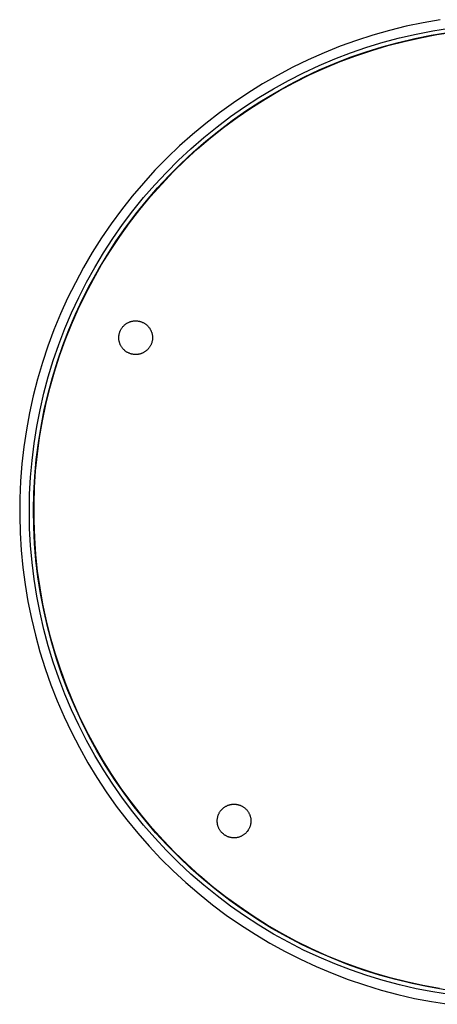
# Model space of a CAD drawing. Units: millimetres. Extents: x -295 to 296, y -276 to 174.
# Drawn here: x 56 to 156, y -274 to -36 of the extents above; entities that cross this region are included whole.
import ezdxf

# ---------------------------------------------------------------- set-up
doc = ezdxf.new("R2010")
doc.units = ezdxf.units.MM
doc.header["$MEASUREMENT"] = 0
doc.layers.add('Default', color=7, linetype='Continuous', true_color=0x000000)

msp = doc.modelspace()

# ---------------------------------------------------------------- linework, layer by layer
at = {"layer": 'Default', "color": 7, "true_color": 0xffffff}
for p, q in [((148.93, -38.01), (144.87, -39.01)), ((153.02, -37.14), (148.93, -38.01)), ((157.13, -36.42), (153.02, -37.14)), ((140.86, -40.16), (136.88, -41.44)), ((144.87, -39.01), (140.86, -40.16)), ((147.31, -40.81), (151.32, -39.88)), ((151, -40.97), (154.98, -40.18)), ((151.32, -39.88), (155.36, -39.1)), ((152.38, -40.78), (156.37, -40.04)), ((154.98, -40.18), (158.99, -39.52)), ((155.36, -39.1), (159.43, -38.45)), ((156.37, -40.04), (160.38, -39.43)), ((136.88, -41.44), (132.95, -42.86)), ((139.39, -43.08), (143.33, -41.87)), ((140.6, -43.84), (144.49, -42.69)), ((143.13, -42.97), (147.04, -41.9)), ((143.33, -41.87), (147.31, -40.81)), ((144.49, -42.69), (148.42, -41.67)), ((147.04, -41.9), (151, -40.97)), ((148.42, -41.67), (152.38, -40.78)), ((129.08, -44.42), (125.26, -46.11)), ((132.95, -42.86), (129.08, -44.42)), ((131.65, -45.89), (135.49, -44.42)), ((132.96, -46.56), (136.76, -45.13)), ((135.41, -45.51), (139.25, -44.18)), ((135.49, -44.42), (139.39, -43.08)), ((136.76, -45.13), (140.6, -43.84)), ((139.25, -44.18), (143.13, -42.97)), ((125.26, -46.11), (121.5, -47.93)), ((124.13, -49.24), (127.86, -47.5)), ((127.86, -47.5), (131.65, -45.89)), ((127.89, -48.58), (131.63, -46.98)), ((129.21, -48.11), (132.96, -46.56)), ((131.63, -46.98), (135.41, -45.51)), ((117.8, -49.88), (114.18, -51.96)), ((121.5, -47.93), (117.8, -49.88)), ((120.46, -51.11), (124.13, -49.24)), ((121.89, -51.61), (125.52, -49.79)), ((124.22, -50.31), (127.89, -48.58)), ((125.52, -49.79), (129.21, -48.11)), ((114.18, -51.96), (110.63, -54.16)), ((116.85, -53.11), (120.46, -51.11)), ((117.06, -54.15), (120.61, -52.17)), ((118.32, -53.54), (121.89, -51.61)), ((120.61, -52.17), (124.22, -50.31)), ((110.63, -54.16), (107.16, -56.49)), ((113.32, -55.23), (116.85, -53.11)), ((113.58, -56.25), (117.06, -54.15)), ((114.82, -55.6), (118.32, -53.54)), ((107.16, -56.49), (103.77, -58.93)), ((109.87, -57.48), (113.32, -55.23)), ((110.18, -58.47), (113.58, -56.25)), ((111.4, -57.78), (114.82, -55.6)), ((103.77, -58.93), (100.47, -61.49)), ((106.49, -59.84), (109.87, -57.48)), ((106.86, -60.81), (110.18, -58.47)), ((108.05, -60.07), (111.4, -57.78)), ((100.47, -61.49), (97.26, -64.16)), ((103.2, -62.32), (106.49, -59.84)), ((103.63, -63.26), (106.86, -60.81)), ((104.79, -62.48), (108.05, -60.07)), ((97.26, -64.16), (94.14, -66.95)), ((100, -64.91), (103.2, -62.32)), ((100.47, -65.82), (103.63, -63.26)), ((101.61, -65.01), (104.79, -62.48)), ((96.9, -67.61), (100, -64.91)), ((97.41, -68.49), (100.47, -65.82)), ((98.52, -67.64), (101.61, -65.01)), ((94.14, -66.95), (91.13, -69.84)), ((93.88, -70.42), (96.9, -67.61)), ((94.45, -71.27), (97.41, -68.49)), ((95.52, -70.37), (98.52, -67.64)), ((91.13, -69.84), (88.21, -72.83)), ((90.97, -73.33), (93.88, -70.42)), ((91.58, -74.14), (94.45, -71.27)), ((92.62, -73.21), (95.52, -70.37)), ((88.21, -72.83), (85.4, -75.92)), ((88.16, -76.35), (90.97, -73.33)), ((89.83, -76.15), (92.62, -73.21)), ((85.4, -75.92), (82.7, -79.11)), ((87.13, -79.18), (89.83, -76.15)), ((88.81, -77.11), (91.58, -74.14)), ((85.46, -79.45), (88.16, -76.35)), ((86.15, -80.18), (88.81, -77.11)), ((82.7, -79.11), (80.11, -82.38)), ((82.87, -82.65), (85.46, -79.45)), ((83.6, -83.34), (86.15, -80.18)), ((84.54, -82.31), (87.13, -79.18)), ((80.11, -82.38), (77.64, -85.75)), ((80.39, -85.94), (82.87, -82.65)), ((82.06, -85.52), (84.54, -82.31)), ((79.7, -88.82), (82.06, -85.52)), ((81.16, -86.59), (83.6, -83.34)), ((77.64, -85.75), (75.28, -89.2)), ((78.03, -89.32), (80.39, -85.94)), ((78.83, -89.91), (81.16, -86.59)), ((75.28, -89.2), (73.05, -92.73)), ((75.78, -92.77), (78.03, -89.32)), ((76.62, -93.32), (78.83, -89.91)), ((77.45, -92.2), (79.7, -88.82)), ((73.05, -92.73), (70.94, -96.34)), ((73.66, -96.3), (75.78, -92.77)), ((75.32, -95.65), (77.45, -92.2)), ((74.53, -96.8), (76.62, -93.32)), ((70.94, -96.34), (68.96, -100.01)), ((71.67, -99.9), (73.66, -96.3)), ((72.56, -100.35), (74.53, -96.8)), ((73.31, -99.18), (75.32, -95.65)), ((69.8, -103.57), (71.67, -99.9)), ((71.42, -102.77), (73.31, -99.18)), ((68.96, -100.01), (67.1, -103.76)), ((70.71, -103.97), (72.56, -100.35)), ((67.1, -103.76), (65.38, -107.56)), ((68.05, -107.31), (69.8, -103.57)), ((69, -107.65), (70.71, -103.97)), ((69.66, -106.42), (71.42, -102.77)), ((68.03, -110.14), (69.66, -106.42)), ((65.38, -107.56), (63.79, -111.43)), ((66.45, -111.1), (68.05, -107.31)), ((67.41, -111.39), (69, -107.65)), ((81.94, -109.56), (82.07, -109.51)), ((82.07, -109.51), (82.2, -109.46)), ((82.2, -109.46), (82.33, -109.42)), ((82.33, -109.42), (82.47, -109.38)), ((82.47, -109.38), (82.61, -109.34)), ((82.61, -109.34), (82.75, -109.31)), ((82.75, -109.31), (82.88, -109.29)), ((82.88, -109.29), (83.02, -109.27)), ((83.02, -109.27), (83.16, -109.25)), ((83.16, -109.25), (83.31, -109.24)), ((83.31, -109.24), (83.45, -109.24)), ((83.45, -109.24), (83.59, -109.24)), ((83.59, -109.24), (83.73, -109.24)), ((83.73, -109.24), (83.87, -109.25)), ((83.87, -109.25), (84.01, -109.26)), ((84.01, -109.26), (84.15, -109.28)), ((84.15, -109.28), (84.29, -109.31)), ((84.29, -109.31), (84.43, -109.33)), ((84.43, -109.33), (84.57, -109.37)), ((84.57, -109.37), (84.7, -109.41)), ((84.7, -109.41), (84.84, -109.45)), ((84.84, -109.45), (84.97, -109.5)), ((84.97, -109.5), (85.1, -109.55)), ((63.79, -111.43), (62.33, -115.34)), ((64.97, -114.94), (66.45, -111.1)), ((65.95, -115.18), (67.41, -111.39)), ((66.53, -113.91), (68.03, -110.14)), ((79.69, -111.97), (79.74, -111.84)), ((79.74, -111.84), (79.79, -111.71)), ((79.79, -111.71), (79.85, -111.58)), ((79.85, -111.58), (79.91, -111.45)), ((79.91, -111.45), (79.98, -111.33)), ((79.98, -111.33), (80.05, -111.21)), ((80.05, -111.21), (80.12, -111.09)), ((80.12, -111.09), (80.2, -110.97)), ((80.2, -110.97), (80.28, -110.85)), ((80.28, -110.85), (80.37, -110.74)), ((80.37, -110.74), (80.46, -110.63)), ((80.46, -110.63), (80.56, -110.53)), ((80.56, -110.53), (80.66, -110.43)), ((80.66, -110.43), (80.76, -110.33)), ((80.76, -110.33), (80.86, -110.24)), ((80.86, -110.24), (80.97, -110.14)), ((80.97, -110.14), (81.08, -110.06)), ((81.08, -110.06), (81.2, -109.97)), ((81.2, -109.97), (81.31, -109.89)), ((81.31, -109.89), (81.43, -109.82)), ((81.43, -109.82), (81.56, -109.75)), ((81.56, -109.75), (81.68, -109.68)), ((81.68, -109.68), (81.81, -109.62)), ((81.81, -109.62), (81.94, -109.56)), ((85.1, -109.55), (85.23, -109.61)), ((85.23, -109.61), (85.36, -109.67)), ((85.36, -109.67), (85.48, -109.73)), ((85.48, -109.73), (85.61, -109.8)), ((85.61, -109.8), (85.73, -109.88)), ((85.73, -109.88), (85.85, -109.95)), ((85.85, -109.95), (85.96, -110.04)), ((85.96, -110.04), (86.07, -110.12)), ((86.07, -110.12), (86.18, -110.21)), ((86.18, -110.21), (86.29, -110.31)), ((86.29, -110.31), (86.39, -110.4)), ((86.39, -110.4), (86.49, -110.5)), ((86.49, -110.5), (86.58, -110.61)), ((86.58, -110.61), (86.68, -110.72)), ((86.68, -110.72), (86.76, -110.83)), ((86.76, -110.83), (86.85, -110.94)), ((86.85, -110.94), (86.93, -111.06)), ((86.93, -111.06), (87.01, -111.18)), ((87.01, -111.18), (87.08, -111.3)), ((87.08, -111.3), (87.14, -111.42)), ((87.14, -111.42), (87.21, -111.55)), ((87.21, -111.55), (87.27, -111.68)), ((87.27, -111.68), (87.32, -111.81)), ((87.32, -111.81), (87.37, -111.94)), ((65.16, -117.73), (66.53, -113.91)), ((79.46, -113.22), (79.47, -113.08)), ((79.46, -113.36), (79.46, -113.22)), ((79.47, -113.5), (79.46, -113.36)), ((79.47, -113.08), (79.48, -112.94)), ((79.48, -113.64), (79.47, -113.5)), ((79.48, -112.94), (79.49, -112.8)), ((79.49, -113.78), (79.48, -113.64)), ((79.49, -112.8), (79.52, -112.66)), ((79.51, -113.92), (79.49, -113.78)), ((79.53, -114.06), (79.51, -113.92)), ((79.52, -112.66), (79.54, -112.52)), ((79.56, -114.2), (79.53, -114.06)), ((79.54, -112.52), (79.57, -112.38)), ((79.6, -114.34), (79.56, -114.2)), ((79.57, -112.38), (79.6, -112.24)), ((79.6, -112.24), (79.64, -112.11)), ((79.64, -112.11), (79.69, -111.97)), ((87.37, -111.94), (87.42, -112.07)), ((87.42, -112.07), (87.46, -112.21)), ((87.46, -112.21), (87.49, -112.35)), ((87.52, -114.17), (87.48, -114.31)), ((87.49, -112.35), (87.52, -112.48)), ((87.52, -112.48), (87.55, -112.62)), ((87.54, -114.03), (87.52, -114.17)), ((87.57, -113.89), (87.54, -114.03)), ((87.55, -112.62), (87.57, -112.76)), ((87.57, -112.76), (87.59, -112.9)), ((87.58, -113.75), (87.57, -113.89)), ((87.6, -113.61), (87.58, -113.75)), ((87.59, -112.9), (87.6, -113.04)), ((87.6, -113.04), (87.61, -113.18)), ((87.61, -113.47), (87.6, -113.61)), ((87.61, -113.18), (87.61, -113.33)), ((87.61, -113.33), (87.61, -113.47)), ((62.33, -115.34), (61.02, -119.31)), ((63.63, -118.84), (64.97, -114.94)), ((64.62, -119.02), (65.95, -115.18)), ((79.63, -114.48), (79.6, -114.34)), ((79.68, -114.61), (79.63, -114.48)), ((79.72, -114.74), (79.68, -114.61)), ((79.78, -114.87), (79.72, -114.74)), ((79.83, -115), (79.78, -114.87)), ((79.89, -115.13), (79.83, -115)), ((79.96, -115.26), (79.89, -115.13)), ((80.03, -115.38), (79.96, -115.26)), ((80.1, -115.5), (80.03, -115.38)), ((80.18, -115.62), (80.1, -115.5)), ((80.26, -115.73), (80.18, -115.62)), ((80.35, -115.85), (80.26, -115.73)), ((80.44, -115.95), (80.35, -115.85)), ((80.53, -116.06), (80.44, -115.95)), ((80.63, -116.16), (80.53, -116.06)), ((80.73, -116.26), (80.63, -116.16)), ((80.84, -116.36), (80.73, -116.26)), ((80.94, -116.45), (80.84, -116.36)), ((81.05, -116.54), (80.94, -116.45)), ((81.17, -116.62), (81.05, -116.54)), ((81.28, -116.7), (81.17, -116.62)), ((85.93, -116.6), (85.82, -116.68)), ((86.04, -116.52), (85.93, -116.6)), ((86.15, -116.43), (86.04, -116.52)), ((86.26, -116.33), (86.15, -116.43)), ((86.36, -116.24), (86.26, -116.33)), ((86.46, -116.14), (86.36, -116.24)), ((86.56, -116.03), (86.46, -116.14)), ((86.65, -115.93), (86.56, -116.03)), ((86.74, -115.82), (86.65, -115.93)), ((86.83, -115.71), (86.74, -115.82)), ((86.91, -115.59), (86.83, -115.71)), ((86.99, -115.47), (86.91, -115.59)), ((87.06, -115.35), (86.99, -115.47)), ((87.13, -115.23), (87.06, -115.35)), ((87.19, -115.1), (87.13, -115.23)), ((87.25, -114.97), (87.19, -115.1)), ((87.31, -114.84), (87.25, -114.97)), ((87.36, -114.71), (87.31, -114.84)), ((87.41, -114.58), (87.36, -114.71)), ((87.45, -114.44), (87.41, -114.58)), ((87.48, -114.31), (87.45, -114.44)), ((62.42, -122.78), (63.63, -118.84)), ((63.43, -122.9), (64.62, -119.02)), ((63.92, -121.59), (65.16, -117.73)), ((81.4, -116.78), (81.28, -116.7)), ((81.52, -116.85), (81.4, -116.78)), ((81.65, -116.92), (81.52, -116.85)), ((81.77, -116.98), (81.65, -116.92)), ((81.9, -117.04), (81.77, -116.98)), ((82.03, -117.09), (81.9, -117.04)), ((82.17, -117.14), (82.03, -117.09)), ((82.3, -117.19), (82.17, -117.14)), ((82.44, -117.23), (82.3, -117.19)), ((82.57, -117.27), (82.44, -117.23)), ((82.71, -117.3), (82.57, -117.27)), ((82.85, -117.32), (82.71, -117.3)), ((82.99, -117.34), (82.85, -117.32)), ((83.13, -117.36), (82.99, -117.34)), ((83.27, -117.37), (83.13, -117.36)), ((83.41, -117.38), (83.27, -117.37)), ((83.55, -117.38), (83.41, -117.38)), ((83.69, -117.38), (83.55, -117.38)), ((83.84, -117.37), (83.69, -117.38)), ((83.98, -117.36), (83.84, -117.37)), ((84.12, -117.34), (83.98, -117.36)), ((84.26, -117.32), (84.12, -117.34)), ((84.39, -117.29), (84.26, -117.32)), ((84.53, -117.26), (84.39, -117.29)), ((84.67, -117.22), (84.53, -117.26)), ((84.8, -117.18), (84.67, -117.22)), ((84.94, -117.13), (84.8, -117.18)), ((85.07, -117.08), (84.94, -117.13)), ((85.2, -117.03), (85.07, -117.08)), ((85.33, -116.97), (85.2, -117.03)), ((85.45, -116.9), (85.33, -116.97)), ((85.58, -116.83), (85.45, -116.9)), ((85.7, -116.76), (85.58, -116.83)), ((85.82, -116.68), (85.7, -116.76)), ((61.02, -119.31), (59.84, -123.31)), ((59.84, -123.31), (58.8, -127.36)), ((61.36, -126.76), (62.42, -122.78)), ((62.37, -126.82), (63.43, -122.9)), ((62.82, -125.5), (63.92, -121.59)), ((61.85, -129.44), (62.82, -125.5)), ((58.8, -127.36), (57.9, -131.44)), ((60.43, -130.77), (61.36, -126.76)), ((61.45, -130.78), (62.37, -126.82)), ((59.65, -134.81), (60.43, -130.77)), ((60.67, -134.76), (61.45, -130.78)), ((61.02, -133.41), (61.85, -129.44)), ((57.9, -131.44), (57.14, -135.55)), ((57.14, -135.55), (56.52, -139.68)), ((59, -138.88), (59.65, -134.81)), ((60.03, -138.77), (60.67, -134.76)), ((60.33, -137.41), (61.02, -133.41)), ((59.78, -141.43), (60.33, -137.41)), ((56.52, -139.68), (56.05, -143.83)), ((58.5, -142.97), (59, -138.88)), ((59.52, -142.8), (60.03, -138.77)), ((59.16, -146.85), (59.52, -142.8)), ((59.37, -145.47), (59.78, -141.43)), ((56.05, -143.83), (55.73, -148)), ((58.14, -147.07), (58.5, -142.97)), ((57.92, -151.18), (58.14, -147.07)), ((58.94, -150.9), (59.16, -146.85)), ((59.1, -149.52), (59.37, -145.47)), ((55.73, -148), (55.55, -152.17)), ((58.97, -153.57), (59.1, -149.52)), ((55.55, -152.17), (55.51, -156.35)), ((57.85, -155.3), (57.92, -151.18)), ((58.85, -154.96), (58.94, -150.9)), ((58.98, -157.63), (58.97, -153.57)), ((55.51, -156.35), (55.62, -160.52)), ((57.92, -159.42), (57.85, -155.3)), ((58.91, -159.02), (58.85, -154.96)), ((58.14, -163.53), (57.92, -159.42)), ((59.11, -163.08), (58.91, -159.02)), ((59.13, -161.68), (58.98, -157.63)), ((55.62, -160.52), (55.87, -164.69)), ((59.42, -165.73), (59.13, -161.68)), ((58.5, -167.64), (58.14, -163.53)), ((59.45, -167.13), (59.11, -163.08)), ((55.87, -164.69), (56.27, -168.85)), ((59.85, -169.77), (59.42, -165.73)), ((56.27, -168.85), (56.81, -172.99)), ((59, -171.72), (58.5, -167.64)), ((59.93, -171.16), (59.45, -167.13)), ((60.42, -173.78), (59.85, -169.77)), ((60.55, -175.17), (59.93, -171.16)), ((56.81, -172.99), (57.5, -177.11)), ((59.65, -175.79), (59, -171.72)), ((61.13, -177.78), (60.42, -173.78)), ((60.43, -179.84), (59.65, -175.79)), ((61.31, -179.16), (60.55, -175.17)), ((57.5, -177.11), (58.33, -181.21)), ((61.98, -181.75), (61.13, -177.78)), ((61.36, -183.85), (60.43, -179.84)), ((62.21, -183.13), (61.31, -179.16)), ((58.33, -181.21), (59.3, -185.27)), ((62.97, -185.68), (61.98, -181.75)), ((63.24, -187.05), (62.21, -183.13)), ((59.3, -185.27), (60.41, -189.3)), ((62.42, -187.83), (61.36, -183.85)), ((64.09, -189.58), (62.97, -185.68)), ((63.63, -191.77), (62.42, -187.83)), ((64.41, -190.94), (63.24, -187.05)), ((60.41, -189.3), (61.66, -193.28)), ((65.35, -193.44), (64.09, -189.58)), ((64.97, -195.66), (63.63, -191.77)), ((65.72, -194.79), (64.41, -190.94)), ((61.66, -193.28), (63.04, -197.22)), ((66.74, -197.25), (65.35, -193.44)), ((67.15, -198.59), (65.72, -194.79)), ((63.04, -197.22), (64.57, -201.11)), ((66.45, -199.51), (64.97, -195.66)), ((68.26, -201.01), (66.74, -197.25)), ((68.05, -203.3), (66.45, -199.51)), ((68.72, -202.33), (67.15, -198.59)), ((64.57, -201.11), (66.22, -204.95)), ((69.91, -204.72), (68.26, -201.01)), ((70.42, -206.02), (68.72, -202.33)), ((69.8, -207.03), (68.05, -203.3)), ((71.69, -208.37), (69.91, -204.72)), ((66.22, -204.95), (68.01, -208.72)), ((71.67, -210.7), (69.8, -207.03)), ((72.24, -209.65), (70.42, -206.02)), ((68.01, -208.72), (69.93, -212.43)), ((73.6, -211.95), (71.69, -208.37)), ((73.66, -214.3), (71.67, -210.7)), ((74.19, -213.22), (72.24, -209.65)), ((69.93, -212.43), (71.98, -216.08)), ((75.62, -215.47), (73.6, -211.95)), ((76.26, -216.71), (74.19, -213.22)), ((71.98, -216.08), (74.15, -219.65)), ((75.78, -217.83), (73.66, -214.3)), ((77.77, -218.91), (75.62, -215.47)), ((78.03, -221.29), (75.78, -217.83)), ((78.45, -220.13), (76.26, -216.71)), ((80.04, -222.27), (77.77, -218.91)), ((74.15, -219.65), (76.45, -223.14)), ((80.39, -224.66), (78.03, -221.29)), ((80.76, -223.47), (78.45, -220.13)), ((76.45, -223.14), (78.86, -226.55)), ((82.42, -225.56), (80.04, -222.27)), ((83.19, -226.73), (80.76, -223.47)), ((82.87, -227.95), (80.39, -224.66)), ((84.92, -228.76), (82.42, -225.56)), ((106.53, -226.18), (106.67, -226.15)), ((106.67, -226.15), (106.81, -226.13)), ((106.81, -226.13), (106.95, -226.12)), ((106.95, -226.12), (107.09, -226.11)), ((107.09, -226.11), (107.23, -226.1)), ((107.23, -226.1), (107.38, -226.1)), ((107.38, -226.1), (107.52, -226.1)), ((107.52, -226.1), (107.66, -226.11)), ((107.66, -226.11), (107.8, -226.13)), ((107.8, -226.13), (107.94, -226.15)), ((107.94, -226.15), (108.08, -226.17)), ((78.86, -226.55), (81.39, -229.87)), ((85.46, -231.15), (82.87, -227.95)), ((85.72, -229.9), (83.19, -226.73)), ((103.58, -228.57), (103.63, -228.44)), ((103.63, -228.44), (103.7, -228.32)), ((103.7, -228.32), (103.76, -228.19)), ((103.76, -228.19), (103.83, -228.07)), ((103.83, -228.07), (103.91, -227.95)), ((103.91, -227.95), (103.99, -227.83)), ((103.99, -227.83), (104.07, -227.72)), ((104.07, -227.72), (104.16, -227.61)), ((104.16, -227.61), (104.25, -227.5)), ((104.25, -227.5), (104.34, -227.39)), ((104.34, -227.39), (104.44, -227.29)), ((104.44, -227.29), (104.54, -227.19)), ((104.54, -227.19), (104.65, -227.1)), ((104.65, -227.1), (104.76, -227.01)), ((104.76, -227.01), (104.87, -226.92)), ((104.87, -226.92), (104.98, -226.84)), ((104.98, -226.84), (105.1, -226.76)), ((105.1, -226.76), (105.22, -226.68)), ((105.22, -226.68), (105.34, -226.61)), ((105.34, -226.61), (105.47, -226.55)), ((105.47, -226.55), (105.59, -226.49)), ((105.59, -226.49), (105.72, -226.43)), ((105.72, -226.43), (105.85, -226.37)), ((105.85, -226.37), (105.99, -226.33)), ((105.99, -226.33), (106.12, -226.28)), ((106.12, -226.28), (106.26, -226.24)), ((106.26, -226.24), (106.39, -226.21)), ((106.39, -226.21), (106.53, -226.18)), ((108.08, -226.17), (108.22, -226.2)), ((108.22, -226.2), (108.35, -226.23)), ((108.35, -226.23), (108.49, -226.27)), ((108.49, -226.27), (108.62, -226.31)), ((108.62, -226.31), (108.76, -226.36)), ((108.76, -226.36), (108.89, -226.41)), ((108.89, -226.41), (109.02, -226.47)), ((109.02, -226.47), (109.15, -226.53)), ((109.15, -226.53), (109.27, -226.6)), ((109.27, -226.6), (109.39, -226.67)), ((109.39, -226.67), (109.51, -226.74)), ((109.51, -226.74), (109.63, -226.82)), ((109.63, -226.82), (109.75, -226.9)), ((109.75, -226.9), (109.86, -226.99)), ((109.86, -226.99), (109.97, -227.08)), ((109.97, -227.08), (110.07, -227.17)), ((110.07, -227.17), (110.18, -227.27)), ((110.18, -227.27), (110.28, -227.37)), ((110.28, -227.37), (110.37, -227.47)), ((110.37, -227.47), (110.46, -227.58)), ((110.46, -227.58), (110.55, -227.69)), ((110.55, -227.69), (110.64, -227.81)), ((110.64, -227.81), (110.72, -227.92)), ((110.72, -227.92), (110.79, -228.04)), ((110.79, -228.04), (110.86, -228.16)), ((110.86, -228.16), (110.93, -228.29)), ((110.93, -228.29), (110.99, -228.41)), ((110.99, -228.41), (111.05, -228.54)), ((111.05, -228.54), (111.11, -228.67)), ((81.39, -229.87), (84.04, -233.1)), ((87.52, -231.87), (84.92, -228.76)), ((88.36, -232.99), (85.72, -229.9)), ((103.25, -230.08), (103.26, -229.94)), ((103.25, -230.23), (103.25, -230.08)), ((103.25, -230.37), (103.25, -230.23)), ((103.26, -230.51), (103.25, -230.37)), ((103.26, -229.94), (103.27, -229.8)), ((103.28, -230.65), (103.26, -230.51)), ((103.27, -229.8), (103.28, -229.66)), ((103.28, -229.66), (103.3, -229.52)), ((103.3, -230.79), (103.28, -230.65)), ((103.3, -229.52), (103.33, -229.38)), ((103.32, -230.93), (103.3, -230.79)), ((103.33, -229.38), (103.36, -229.24)), ((103.36, -229.24), (103.39, -229.11)), ((103.39, -229.11), (103.43, -228.97)), ((103.43, -228.97), (103.47, -228.84)), ((103.47, -228.84), (103.52, -228.7)), ((103.52, -228.7), (103.58, -228.57)), ((111.11, -228.67), (111.16, -228.8)), ((111.16, -228.8), (111.2, -228.94)), ((111.2, -228.94), (111.24, -229.07)), ((111.24, -229.07), (111.28, -229.21)), ((111.28, -229.21), (111.31, -229.35)), ((111.33, -230.89), (111.3, -231.03)), ((111.31, -229.35), (111.34, -229.49)), ((111.35, -230.75), (111.33, -230.89)), ((111.34, -229.49), (111.36, -229.63)), ((111.37, -230.61), (111.35, -230.75)), ((111.36, -229.63), (111.37, -229.77)), ((111.37, -229.77), (111.39, -229.91)), ((111.38, -230.47), (111.37, -230.61)), ((111.39, -230.33), (111.38, -230.47)), ((111.39, -229.91), (111.39, -230.05)), ((111.39, -230.05), (111.39, -230.19)), ((111.39, -230.19), (111.39, -230.33)), ((84.04, -233.1), (86.79, -236.24)), ((88.16, -234.26), (85.46, -231.15)), ((90.23, -234.89), (87.52, -231.87)), ((91.11, -235.97), (88.36, -232.99)), ((103.35, -231.07), (103.32, -230.93)), ((103.38, -231.2), (103.35, -231.07)), ((103.42, -231.34), (103.38, -231.2)), ((103.46, -231.48), (103.42, -231.34)), ((103.51, -231.61), (103.46, -231.48)), ((103.56, -231.74), (103.51, -231.61)), ((103.62, -231.87), (103.56, -231.74)), ((103.68, -232), (103.62, -231.87)), ((103.75, -232.12), (103.68, -232)), ((103.82, -232.24), (103.75, -232.12)), ((103.89, -232.37), (103.82, -232.24)), ((103.97, -232.48), (103.89, -232.37)), ((104.05, -232.6), (103.97, -232.48)), ((104.14, -232.71), (104.05, -232.6)), ((104.23, -232.82), (104.14, -232.71)), ((104.32, -232.93), (104.23, -232.82)), ((104.42, -233.03), (104.32, -232.93)), ((104.52, -233.13), (104.42, -233.03)), ((104.62, -233.22), (104.52, -233.13)), ((104.73, -233.31), (104.62, -233.22)), ((109.94, -233.29), (109.83, -233.38)), ((110.05, -233.2), (109.94, -233.29)), ((110.15, -233.1), (110.05, -233.2)), ((110.25, -233), (110.15, -233.1)), ((110.35, -232.9), (110.25, -233)), ((110.44, -232.79), (110.35, -232.9)), ((110.53, -232.68), (110.44, -232.79)), ((110.61, -232.57), (110.53, -232.68)), ((110.7, -232.45), (110.61, -232.57)), ((110.77, -232.34), (110.7, -232.45)), ((110.85, -232.21), (110.77, -232.34)), ((110.91, -232.09), (110.85, -232.21)), ((110.98, -231.97), (110.91, -232.09)), ((111.04, -231.84), (110.98, -231.97)), ((111.09, -231.71), (111.04, -231.84)), ((111.15, -231.58), (111.09, -231.71)), ((111.19, -231.44), (111.15, -231.58)), ((111.23, -231.31), (111.19, -231.44)), ((111.27, -231.17), (111.23, -231.31)), ((111.3, -231.03), (111.27, -231.17)), ((90.97, -237.27), (88.16, -234.26)), ((93.04, -237.82), (90.23, -234.89)), ((104.84, -233.4), (104.73, -233.31)), ((104.95, -233.49), (104.84, -233.4)), ((105.07, -233.57), (104.95, -233.49)), ((105.19, -233.64), (105.07, -233.57)), ((105.31, -233.71), (105.19, -233.64)), ((105.44, -233.78), (105.31, -233.71)), ((105.56, -233.85), (105.44, -233.78)), ((105.69, -233.9), (105.56, -233.85)), ((105.82, -233.96), (105.69, -233.9)), ((105.95, -234.01), (105.82, -233.96)), ((106.09, -234.05), (105.95, -234.01)), ((106.22, -234.09), (106.09, -234.05)), ((106.36, -234.13), (106.22, -234.09)), ((106.5, -234.16), (106.36, -234.13)), ((106.64, -234.19), (106.5, -234.16)), ((106.78, -234.21), (106.64, -234.19)), ((106.92, -234.23), (106.78, -234.21)), ((107.06, -234.24), (106.92, -234.23)), ((107.2, -234.24), (107.06, -234.24)), ((107.34, -234.25), (107.2, -234.24)), ((107.48, -234.24), (107.34, -234.25)), ((107.62, -234.23), (107.48, -234.24)), ((107.76, -234.22), (107.62, -234.23)), ((107.9, -234.2), (107.76, -234.22)), ((108.04, -234.18), (107.9, -234.2)), ((108.18, -234.15), (108.04, -234.18)), ((108.32, -234.12), (108.18, -234.15)), ((108.46, -234.08), (108.32, -234.12)), ((108.59, -234.04), (108.46, -234.08)), ((108.72, -234), (108.59, -234.04)), ((108.86, -233.95), (108.72, -234)), ((108.99, -233.89), (108.86, -233.95)), ((109.11, -233.83), (108.99, -233.89)), ((109.24, -233.77), (109.11, -233.83)), ((109.36, -233.7), (109.24, -233.77)), ((109.48, -233.62), (109.36, -233.7)), ((109.6, -233.55), (109.48, -233.62)), ((109.72, -233.47), (109.6, -233.55)), ((109.83, -233.38), (109.72, -233.47)), ((86.79, -236.24), (89.65, -239.28)), ((93.88, -240.18), (90.97, -237.27)), ((93.96, -238.87), (91.11, -235.97)), ((95.96, -240.64), (93.04, -237.82)), ((89.65, -239.28), (92.62, -242.23)), ((96.9, -242.99), (93.88, -240.18)), ((96.91, -241.66), (93.96, -238.87)), ((92.62, -242.23), (95.69, -245.06)), ((98.97, -243.36), (95.96, -240.64)), ((99.96, -244.35), (96.91, -241.66)), ((95.69, -245.06), (98.85, -247.79)), ((100, -245.7), (96.9, -242.99)), ((102.07, -245.98), (98.97, -243.36)), ((103.09, -246.93), (99.96, -244.35)), ((103.2, -248.29), (100, -245.7)), ((105.26, -248.48), (102.07, -245.98)), ((106.32, -249.4), (103.09, -246.93)), ((98.85, -247.79), (102.11, -250.41)), ((106.49, -250.77), (103.2, -248.29)), ((108.54, -250.88), (105.26, -248.48)), ((109.63, -251.75), (106.32, -249.4)), ((102.11, -250.41), (105.45, -252.91)), ((109.87, -253.13), (106.49, -250.77)), ((111.9, -253.16), (108.54, -250.88)), ((113.01, -253.99), (109.63, -251.75)), ((105.45, -252.91), (108.88, -255.29)), ((113.32, -255.37), (109.87, -253.13)), ((115.33, -255.32), (111.9, -253.16)), ((116.48, -256.12), (113.01, -253.99)), ((108.88, -255.29), (112.39, -257.56)), ((116.85, -257.49), (113.32, -255.37)), ((118.84, -257.36), (115.33, -255.32)), ((120.01, -258.12), (116.48, -256.12)), ((112.39, -257.56), (115.98, -259.7)), ((120.46, -259.49), (116.85, -257.49)), ((122.41, -259.27), (118.84, -257.36)), ((123.61, -259.99), (120.01, -258.12)), ((124.13, -261.36), (120.46, -259.49)), ((126.06, -261.07), (122.41, -259.27)), ((115.98, -259.7), (119.64, -261.71)), ((119.64, -261.71), (123.37, -263.6)), ((127.28, -261.74), (123.61, -259.99)), ((127.86, -263.1), (124.13, -261.36)), ((129.76, -262.73), (126.06, -261.07)), ((131, -263.36), (127.28, -261.74)), ((123.37, -263.6), (127.16, -265.36)), ((131.65, -264.71), (127.86, -263.1)), ((133.51, -264.27), (129.76, -262.73)), ((134.78, -264.86), (131, -263.36)), ((127.16, -265.36), (131.01, -266.98)), ((135.49, -266.19), (131.65, -264.71)), ((137.32, -265.67), (133.51, -264.27)), ((138.61, -266.22), (134.78, -264.86)), ((139.39, -267.53), (135.49, -266.19)), ((141.17, -266.94), (137.32, -265.67)), ((142.48, -267.44), (138.61, -266.22)), ((131.01, -266.98), (134.91, -268.47)), ((134.91, -268.47), (138.86, -269.82)), ((143.33, -268.73), (139.39, -267.53)), ((145.07, -268.08), (141.17, -266.94)), ((146.39, -268.53), (142.48, -267.44)), ((147.31, -269.8), (143.33, -268.73)), ((149, -269.08), (145.07, -268.08)), ((150.34, -269.49), (146.39, -268.53)), ((138.86, -269.82), (142.86, -271.04)), ((142.86, -271.04), (146.9, -272.11)), ((151.32, -270.72), (147.31, -269.8)), ((152.97, -269.94), (149, -269.08)), ((154.32, -270.3), (150.34, -269.49)), ((155.36, -271.51), (151.32, -270.72)), ((156.96, -270.67), (152.97, -269.94)), ((158.32, -270.98), (154.32, -270.3)), ((146.9, -272.11), (150.97, -273.05)), ((150.97, -273.05), (155.07, -273.84)), ((159.43, -272.15), (155.36, -271.51)), ((155.07, -273.84), (159.2, -274.49))]:
    msp.add_line(p, q, dxfattribs=at)

doc.saveas('drawing.dxf')
